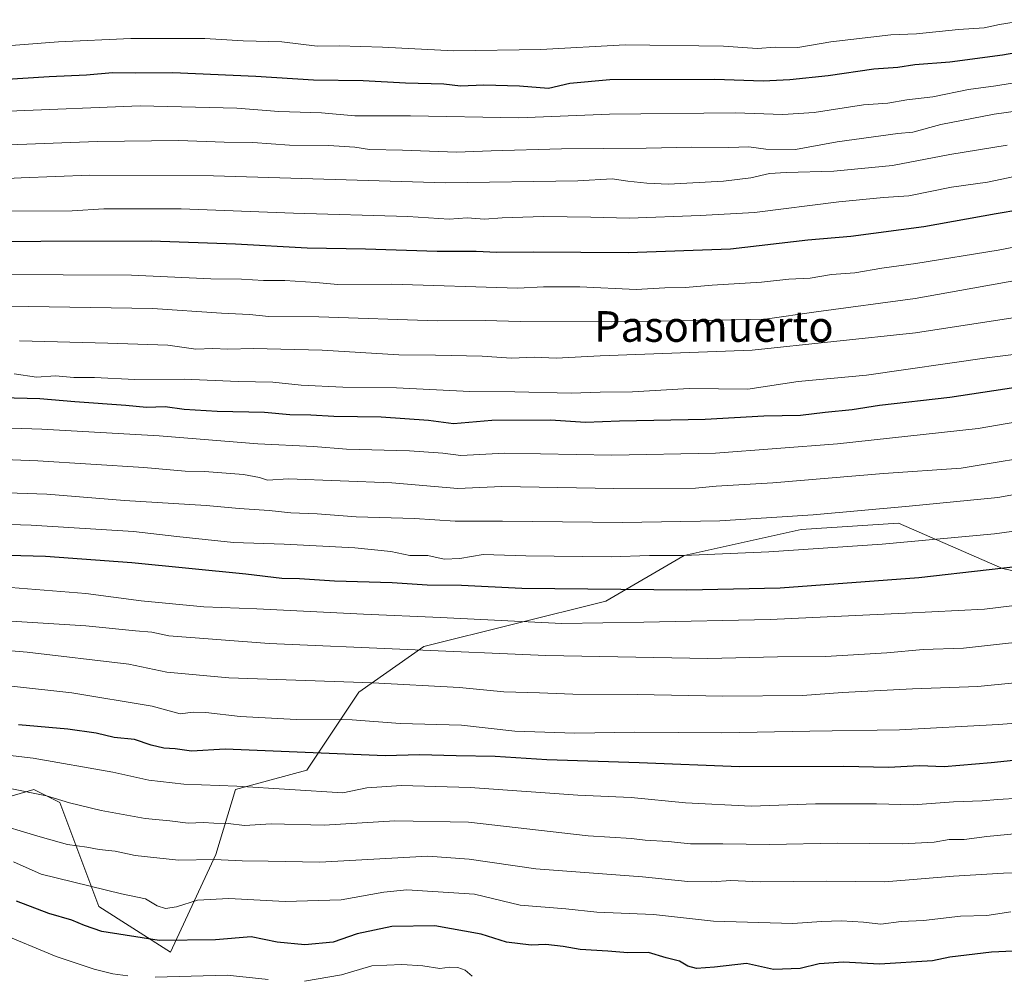
# Model space of a CAD drawing. Units: metres. Extents: x 655309 to 658776, y 4725549 to 4727940.
# Drawn here: x 655649 to 655906, y 4727478 to 4727728 of the extents above; entities that cross this region are included whole.
import ezdxf
from ezdxf.enums import TextEntityAlignment as Align

# ---------------------------------------------------------------- set-up
doc = ezdxf.new("R2010")
doc.units = ezdxf.units.M
doc.header["$MEASUREMENT"] = 0
for name, color, linetype, lineweight in [('Arbolado forestal CxS', 92, 'Continuous', 0), ('Curva de nivel maestra', 36, 'Continuous', 30), ('Curva de nivel normal', 36, 'Continuous', 0), ('Texto cartográfico', 19, 'Continuous', 0)]:
    doc.layers.add(name, color=color, linetype=linetype, lineweight=lineweight)
doc.styles.add('Arial', font='txt', dxfattribs={"height": 0.2})

# ---------------------------------------------------------------- blocks, each defined once
blk = doc.blocks.new('*U198')
at = {"layer": 'Curva de nivel maestra', "color": 36, "linetype": 'Continuous', "lineweight": 30}
blk.add_polyline3d([(655917.83, 4727632.81, 1100), (655891.99, 4727628.95, 1100), (655873.63, 4727626.88, 1100), (655866.5, 4727625.75, 1100), (655859.46, 4727625.04, 1100), (655853.02, 4727624.27, 1100), (655843.45, 4727624.04, 1100), (655828.09, 4727623.16, 1100), (655805.78, 4727622.72, 1100), (655796.92, 4727622.4, 1100), (655787.81, 4727623, 1100), (655772.48, 4727622.91, 1100), (655762.48, 4727622.06, 1100), (655755.92, 4727622.9, 1100), (655743.59, 4727623.82, 1100), (655731.26, 4727623.95, 1100), (655725.26, 4727624.34, 1100), (655719.8, 4727624.42, 1100), (655713.12, 4727624.98, 1100), (655700.79, 4727625.26, 1100), (655692.18, 4727625.82, 1100), (655687.27, 4727626.52, 1100), (655682.39, 4727626.3, 1100), (655676.94, 4727626.85, 1100), (655663.68, 4727627.76, 1100), (655654.51, 4727628.58, 1100), (655637.74, 4727629.03, 1100)], dxfattribs=at)

msp = doc.modelspace()

# ---------------------------------------------------------------- linework, layer by layer
at = {"layer": 'Arbolado forestal CxS', "color": 92, "linetype": 'Continuous', "lineweight": 0}
for points in [[(655929.5, 4727579.19, 1069.1), (655905.75, 4727584.28, 1073.49), (655878.61, 4727596.15, 1080.86), (655853.16, 4727594.46, 1081.05), (655822.62, 4727587.67, 1078.13), (655802.26, 4727575.8, 1071.39), (655754.76, 4727563.92, 1063.87), (655737.8, 4727552.05, 1057.08), (655724.22, 4727531.69, 1046.08), (655705.56, 4727526.6, 1042.88), (655700.47, 4727509.63, 1034.14), (655688.6, 4727484.19, 1021.68), (655669.93, 4727496.06, 1026.75), (655659.75, 4727523.21, 1038.49), (655652.97, 4727526.6, 1039.25), (655647.36, 4727524.98, 1037.62)], [(655647.36, 4727524.98, 1037.62), (655652.97, 4727526.6, 1039.25), (655659.75, 4727523.21, 1038.49), (655669.93, 4727496.06, 1026.75), (655688.6, 4727484.19, 1021.68), (655700.47, 4727509.63, 1034.14), (655705.56, 4727526.6, 1042.88), (655724.22, 4727531.69, 1046.08), (655737.8, 4727552.05, 1057.08), (655754.76, 4727563.92, 1063.87), (655802.26, 4727575.8, 1071.39), (655822.62, 4727587.67, 1078.13), (655853.16, 4727594.46, 1081.05), (655878.61, 4727596.15, 1080.86), (655905.75, 4727584.28, 1073.49), (655929.5, 4727579.19, 1069.1)], [(655929.5, 4727579.19, 1069.1), (655905.75, 4727584.28, 1073.49), (655878.61, 4727596.15, 1080.86), (655853.16, 4727594.46, 1081.05), (655822.62, 4727587.67, 1078.13), (655802.26, 4727575.8, 1071.39), (655754.76, 4727563.92, 1063.87), (655737.8, 4727552.05, 1057.08), (655724.22, 4727531.69, 1046.08), (655705.56, 4727526.6, 1042.88), (655700.47, 4727509.63, 1034.14), (655688.6, 4727484.19, 1021.68), (655669.93, 4727496.06, 1026.75), (655659.75, 4727523.21, 1038.49), (655652.97, 4727526.6, 1039.25), (655647.36, 4727524.98, 1037.62)], [(655929.5, 4727579.19, 1069.1), (655905.75, 4727584.28, 1073.49), (655878.61, 4727596.15, 1080.86), (655853.16, 4727594.46, 1081.05), (655822.62, 4727587.67, 1078.13), (655802.26, 4727575.8, 1071.39), (655754.76, 4727563.92, 1063.87), (655737.8, 4727552.05, 1057.08), (655724.22, 4727531.69, 1046.08), (655705.56, 4727526.6, 1042.88), (655700.47, 4727509.63, 1034.14), (655688.6, 4727484.19, 1021.68), (655669.93, 4727496.06, 1026.75), (655659.75, 4727523.21, 1038.49), (655652.97, 4727526.6, 1039.25), (655647.36, 4727524.98, 1037.62)]]:
    msp.add_polyline3d(points, dxfattribs=at)
at = {"layer": 'Curva de nivel maestra', "color": 36, "linetype": 'Continuous', "lineweight": 30}
for points in [[(655639.1, 4727711.55, 1150), (655657.01, 4727712.72, 1150), (655666.71, 4727713.16, 1150), (655673.52, 4727713.7, 1150), (655679.61, 4727713.62, 1150), (655689.26, 4727713.7, 1150), (655710.92, 4727712.77, 1150), (655725.92, 4727711.84, 1150), (655738.91, 4727711.64, 1150), (655749.92, 4727711.07, 1150), (655759.94, 4727710.74, 1150), (655764.34, 4727710.23, 1150), (655770.38, 4727710.51, 1150), (655779.69, 4727710.27, 1150), (655787.25, 4727709.61, 1150), (655792.81, 4727710.92, 1150), (655803.24, 4727711.88, 1150), (655830.62, 4727711.98, 1150), (655843.24, 4727711.57, 1150), (655850.21, 4727711.87, 1150), (655860.24, 4727712.97, 1150), (655872.12, 4727714.67, 1150), (655878.37, 4727715.16, 1150), (655882.83, 4727715.82, 1150), (655891.94, 4727716.49, 1150), (655905.7, 4727718.36, 1150), (655925.15, 4727721.74, 1150)], [(655623.62, 4727669.45, 1125), (655654.78, 4727669.7, 1125), (655683.63, 4727669.78, 1125), (655705.6, 4727669.07, 1125), (655724.27, 4727667.96, 1125), (655739.48, 4727667.7, 1125), (655758.21, 4727667.13, 1125), (655768.37, 4727667.08, 1125), (655773.82, 4727666.81, 1125), (655783.37, 4727666.94, 1125), (655808.04, 4727666.75, 1125), (655834.7, 4727667.73, 1125), (655854.92, 4727670.03, 1125), (655866.16, 4727671.02, 1125), (655885.19, 4727673.56, 1125), (655904.08, 4727676.97, 1125), (655910.24, 4727677.98, 1125)], [(655920.59, 4727586.07, 1075), (655883.92, 4727581.86, 1075), (655847.69, 4727579.2, 1075), (655823.33, 4727578.65, 1075), (655780.26, 4727579.07, 1075), (655764.56, 4727579.86, 1075), (655755.61, 4727579.92, 1075), (655746.44, 4727580.53, 1075), (655731.39, 4727581.03, 1075), (655722.26, 4727581.63, 1075), (655717.67, 4727581.65, 1075), (655708.31, 4727582.83, 1075), (655678.58, 4727585.8, 1075), (655655.98, 4727587.4, 1075), (655646.33, 4727587.72, 1075)], [(655925.18, 4727535.97, 1050), (655902.74, 4727533.55, 1050), (655890.46, 4727532.54, 1050), (655884.09, 4727532.78, 1050), (655875.98, 4727532.36, 1050), (655864.31, 4727532.64, 1050), (655837.09, 4727532.52, 1050), (655810.95, 4727533.58, 1050), (655786.82, 4727534.41, 1050), (655773.32, 4727535.24, 1050), (655763.18, 4727535.43, 1050), (655753.57, 4727535.71, 1050), (655744.61, 4727535.42, 1050), (655702.88, 4727537.13, 1050), (655694.08, 4727536.59, 1050), (655689.87, 4727537.24, 1050), (655686.88, 4727537.41, 1050), (655683.58, 4727538.2, 1050), (655679.28, 4727539.69, 1050), (655673.92, 4727540.18, 1050), (655669.26, 4727541.29, 1050), (655661.86, 4727542.34, 1050), (655649, 4727543.49, 1050)], [(655916.02, 4727484.78, 1025), (655902.82, 4727484.16, 1025), (655891.99, 4727482.88, 1025), (655887.42, 4727481.89, 1025), (655873.59, 4727481.04, 1025), (655864.26, 4727481.59, 1025), (655857.92, 4727481.12, 1025), (655852.92, 4727479.94, 1025), (655845.92, 4727479.69, 1025), (655838.92, 4727481.18, 1025), (655830.58, 4727480.28, 1025), (655825.88, 4727479.9, 1025), (655823.6, 4727480.51, 1025), (655821.46, 4727481.79, 1025), (655817.99, 4727482.7, 1025), (655813.35, 4727484.06, 1025), (655807.92, 4727483.99, 1025), (655802.73, 4727484.44, 1025), (655795.49, 4727484.86, 1025), (655791.11, 4727485.69, 1025), (655786.58, 4727486.16, 1025), (655782.74, 4727485.99, 1025), (655776.27, 4727486.76, 1025), (655769.65, 4727488.85, 1025), (655757.6, 4727491.09, 1025), (655746.38, 4727490.92, 1025), (655737.36, 4727488.95, 1025), (655731.12, 4727486.76, 1025), (655723.69, 4727486.09, 1025), (655716.48, 4727486.75, 1025), (655709.69, 4727488.14, 1025), (655700.42, 4727487.43, 1025), (655685.66, 4727487.21, 1025), (655670.75, 4727489.56, 1025), (655666.16, 4727491.11, 1025), (655662.9, 4727492.54, 1025), (655656.85, 4727494.25, 1025), (655648.46, 4727497.48, 1025)]]:
    msp.add_polyline3d(points, dxfattribs=at)
at = {"layer": 'Curva de nivel normal', "color": 36, "linetype": 'Continuous', "lineweight": 0}
for points in [[(655640.3, 4727720.29, 1155), (655659.43, 4727721.78, 1155), (655678.27, 4727722.64, 1155), (655688.09, 4727722.59, 1155), (655697.59, 4727722.65, 1155), (655707.59, 4727721.96, 1155), (655717.66, 4727721.71, 1155), (655726.86, 4727720.64, 1155), (655732.66, 4727720.66, 1155), (655743.92, 4727720.34, 1155), (655762.58, 4727719.4, 1155), (655785.25, 4727719.74, 1155), (655807.26, 4727720.96, 1155), (655832.92, 4727720.64, 1155), (655841.74, 4727719.97, 1155), (655846.48, 4727720.36, 1155), (655852.3, 4727720.26, 1155), (655860.9, 4727721.72, 1155), (655876.59, 4727723.57, 1155), (655883.26, 4727723.81, 1155), (655894.26, 4727724.92, 1155), (655900.92, 4727725.42, 1155), (655904.92, 4727726.26, 1155), (655912.59, 4727727.52, 1155)], [(655646.35, 4727703.66, 1145), (655680.68, 4727705.04, 1145), (655705.93, 4727704.39, 1145), (655716.94, 4727703.58, 1145), (655728.02, 4727703.2, 1145), (655736.73, 4727702.47, 1145), (655751.24, 4727702.46, 1145), (655779.54, 4727701.95, 1145), (655803.14, 4727702.9, 1145), (655835.99, 4727703.2, 1145), (655848.36, 4727702.75, 1145), (655856.6, 4727703.3, 1145), (655869.42, 4727705.28, 1145), (655875.76, 4727705.71, 1145), (655880.78, 4727706.62, 1145), (655887.53, 4727707.43, 1145), (655896.8, 4727709.32, 1145), (655904, 4727710.23, 1145), (655912.01, 4727711.59, 1145)], [(655635.01, 4727694.43, 1140), (655669.47, 4727695.72, 1140), (655690.79, 4727695.96, 1140), (655702.6, 4727695.53, 1140), (655710.14, 4727695.43, 1140), (655719.72, 4727694.8, 1140), (655729.9, 4727694.69, 1140), (655736.75, 4727694.28, 1140), (655740.57, 4727693.67, 1140), (655749.18, 4727693.5, 1140), (655763.24, 4727692.93, 1140), (655772.28, 4727693.31, 1140), (655790.68, 4727693.85, 1140), (655812.71, 4727693.98, 1140), (655824.64, 4727694.25, 1140), (655834.35, 4727694.16, 1140), (655839.55, 4727694.38, 1140), (655843.97, 4727693.7, 1140), (655851.72, 4727693.67, 1140), (655862.58, 4727695.64, 1140), (655878.37, 4727697.85, 1140), (655882.28, 4727698.2, 1140), (655889.58, 4727700.15, 1140), (655903.53, 4727702.86, 1140), (655912.9, 4727704.16, 1140)], [(655638.7, 4727685.69, 1135), (655649.71, 4727686.23, 1135), (655667.6, 4727686.92, 1135), (655699.82, 4727686.74, 1135), (655760.38, 4727684.97, 1135), (655794.87, 4727685.45, 1135), (655803.86, 4727686.01, 1135), (655808, 4727685.38, 1135), (655812.92, 4727684.86, 1135), (655818.59, 4727684.57, 1135), (655832.96, 4727685.42, 1135), (655840.04, 4727686.24, 1135), (655844.9, 4727687.38, 1135), (655849.24, 4727687.6, 1135), (655861.74, 4727687.99, 1135), (655877.01, 4727689.51, 1135), (655892, 4727692.33, 1135), (655906.92, 4727694.76, 1135)], [(655915.41, 4727688, 1130), (655901.83, 4727685.16, 1130), (655892.38, 4727683.79, 1130), (655881.26, 4727681.59, 1130), (655874.69, 4727681.12, 1130), (655863, 4727679.95, 1130), (655841.03, 4727677.2, 1130), (655826.84, 4727676.41, 1130), (655808.31, 4727675.7, 1130), (655798.34, 4727676, 1130), (655785.97, 4727676.16, 1130), (655775.17, 4727675.82, 1130), (655770.56, 4727675.48, 1130), (655766, 4727675.79, 1130), (655761.3, 4727675.46, 1130), (655750.59, 4727676.16, 1130), (655720.71, 4727676.99, 1130), (655691.46, 4727678.2, 1130), (655671.27, 4727678.13, 1130), (655662.98, 4727677.68, 1130), (655627.58, 4727677.59, 1130)], [(655926.26, 4727671.58, 1120), (655904.59, 4727667.36, 1120), (655883.12, 4727663.88, 1120), (655874.24, 4727662.72, 1120), (655867.17, 4727661.42, 1120), (655861.1, 4727661, 1120), (655855.53, 4727660.06, 1120), (655849.92, 4727659.82, 1120), (655842.8, 4727659.05, 1120), (655829.97, 4727658.22, 1120), (655823.03, 4727657.61, 1120), (655817.61, 4727657.53, 1120), (655810.14, 4727657.1, 1120), (655795.4, 4727657.77, 1120), (655785.99, 4727657.8, 1120), (655779.25, 4727657.5, 1120), (655746.26, 4727658.51, 1120), (655732.26, 4727658.42, 1120), (655726.59, 4727658.96, 1120), (655718.5, 4727659.42, 1120), (655712.9, 4727659.46, 1120), (655707.17, 4727659.77, 1120), (655699.15, 4727659.86, 1120), (655678.5, 4727660.86, 1120), (655624.84, 4727661.1, 1120)], [(655948.91, 4727666.6, 1115), (655882.91, 4727654.78, 1115), (655857.07, 4727651.31, 1115), (655843.82, 4727649.4, 1115), (655832.22, 4727649.13, 1115), (655803.72, 4727648.64, 1115), (655779.83, 4727648.75, 1115), (655770.77, 4727649.02, 1115), (655758.24, 4727648.92, 1115), (655727.36, 4727649.96, 1115), (655714.26, 4727650.05, 1115), (655709.26, 4727650.6, 1115), (655701.92, 4727650.91, 1115), (655683.92, 4727652.14, 1115), (655651.59, 4727652.63, 1115), (655623.93, 4727652.62, 1115)], [(655912.91, 4727650.45, 1110), (655883.02, 4727645.77, 1110), (655840.36, 4727641.31, 1110), (655800.7, 4727639.76, 1110), (655789.26, 4727639.22, 1110), (655783.59, 4727639.49, 1110), (655777.59, 4727639.19, 1110), (655769.96, 4727639.72, 1110), (655757.75, 4727640, 1110), (655748.17, 4727640.03, 1110), (655728.22, 4727641.26, 1110), (655710.26, 4727641.72, 1110), (655703.61, 4727641.55, 1110), (655699.68, 4727641.72, 1110), (655695.28, 4727641.53, 1110), (655687.92, 4727642.57, 1110), (655672.29, 4727643.1, 1110), (655649.27, 4727643.7, 1110)], [(655911.39, 4727640.52, 1105), (655901.58, 4727639.3, 1105), (655870.21, 4727634.79, 1105), (655852.42, 4727633.06, 1105), (655839.24, 4727631.08, 1105), (655823.92, 4727631.3, 1105), (655809.17, 4727630.42, 1105), (655800.7, 4727630.28, 1105), (655793.16, 4727630.06, 1105), (655778.45, 4727630.4, 1105), (655766.72, 4727630.45, 1105), (655747.59, 4727631.49, 1105), (655733.64, 4727631.58, 1105), (655722.77, 4727632.16, 1105), (655715.3, 4727632.93, 1105), (655706.27, 4727633.14, 1105), (655692.23, 4727633.67, 1105), (655679.3, 4727633.65, 1105), (655668.85, 4727634.17, 1105), (655663.43, 4727634.13, 1105), (655658.62, 4727634.54, 1105), (655653.67, 4727634.25, 1105), (655647.88, 4727635.08, 1105)], [(655631.37, 4727621.46, 1095), (655655.05, 4727620.64, 1095), (655685.72, 4727618.9, 1095), (655711.46, 4727616.82, 1095), (655725.92, 4727616.11, 1095), (655734.59, 4727615.45, 1095), (655751.02, 4727615.05, 1095), (655759.66, 4727614.38, 1095), (655764.36, 4727613.81, 1095), (655775.88, 4727614.37, 1095), (655803.78, 4727613.86, 1095), (655830.82, 4727614.4, 1095), (655862.66, 4727616.82, 1095), (655899.34, 4727620.86, 1095), (655919.51, 4727624.31, 1095)], [(655919.01, 4727614.52, 1090), (655894.92, 4727610.5, 1090), (655874.63, 4727609.07, 1090), (655845.77, 4727606.63, 1090), (655831.02, 4727605.81, 1090), (655825.6, 4727605.3, 1090), (655804.32, 4727605.21, 1090), (655775.1, 4727605.68, 1090), (655763.59, 4727605.22, 1090), (655746.37, 4727606.62, 1090), (655719.42, 4727607.66, 1090), (655713.98, 4727607.34, 1090), (655711.82, 4727608.08, 1090), (655707.65, 4727608.8, 1090), (655697.53, 4727609.59, 1090), (655692.47, 4727609.72, 1090), (655681.64, 4727610.7, 1090), (655654.03, 4727612.39, 1090), (655625.26, 4727613.54, 1090)], [(655941.28, 4727609.44, 1085), (655904.53, 4727602.86, 1085), (655881.34, 4727600.59, 1085), (655856.27, 4727598.32, 1085), (655831.97, 4727596.78, 1085), (655806.59, 4727596.31, 1085), (655775.26, 4727596.67, 1085), (655762.92, 4727596.62, 1085), (655752.26, 4727597.33, 1085), (655737.08, 4727597.79, 1085), (655726.86, 4727598.56, 1085), (655720.03, 4727598.86, 1085), (655714.41, 4727599.48, 1085), (655706.54, 4727599.96, 1085), (655697.92, 4727600.74, 1085), (655676.62, 4727602.06, 1085), (655656.38, 4727603.66, 1085), (655638.29, 4727604.3, 1085)], [(655925.08, 4727596.32, 1080), (655903.63, 4727593.38, 1080), (655874.34, 4727590.69, 1080), (655844.72, 4727588.64, 1080), (655822.59, 4727587.72, 1080), (655813.59, 4727587.7, 1080), (655803.59, 4727587.36, 1080), (655781.34, 4727587.64, 1080), (655770.25, 4727587.92, 1080), (655764.1, 4727586.88, 1080), (655760.02, 4727586.74, 1080), (655755.75, 4727587.67, 1080), (655751.11, 4727587.69, 1080), (655746.13, 4727588.71, 1080), (655736.76, 4727589.68, 1080), (655718.25, 4727590.69, 1080), (655705.1, 4727591.12, 1080), (655690.26, 4727592.64, 1080), (655678.96, 4727593.99, 1080), (655652.32, 4727595.58, 1080), (655632.6, 4727596.23, 1080)], [(655925.18, 4727576.67, 1070), (655901.01, 4727573.66, 1070), (655880.38, 4727572.63, 1070), (655845.1, 4727571.02, 1070), (655812.1, 4727570.26, 1070), (655790.71, 4727569.92, 1070), (655759.04, 4727571.55, 1070), (655739.01, 4727572.36, 1070), (655711.18, 4727573.79, 1070), (655697.37, 4727574.29, 1070), (655680.94, 4727575.86, 1070), (655666.56, 4727577.81, 1070), (655638.16, 4727580.08, 1070)], [(655919.92, 4727566.22, 1065), (655895.52, 4727563.48, 1065), (655884.97, 4727563.13, 1065), (655875.52, 4727562.31, 1065), (655859.53, 4727561.37, 1065), (655847.03, 4727561.27, 1065), (655828.87, 4727560.84, 1065), (655786.59, 4727561.61, 1065), (655714.42, 4727564.77, 1065), (655688.24, 4727566.74, 1065), (655683.73, 4727567.69, 1065), (655679.5, 4727568.03, 1065), (655666.57, 4727569.31, 1065), (655647.09, 4727570.56, 1065)], [(655908.89, 4727554.48, 1060), (655899.24, 4727553.49, 1060), (655882.2, 4727552.88, 1060), (655863.96, 4727551.91, 1060), (655853.5, 4727551.17, 1060), (655832.77, 4727550.98, 1060), (655810.42, 4727551.45, 1060), (655793.59, 4727551.5, 1060), (655784.93, 4727551.89, 1060), (655775.63, 4727552.15, 1060), (655764.04, 4727553.26, 1060), (655741.33, 4727554.48, 1060), (655703.83, 4727555.74, 1060), (655687.67, 4727557.26, 1060), (655677.75, 4727559.33, 1060), (655651.22, 4727562.48, 1060), (655606.87, 4727566.12, 1060)], [(655920.4, 4727544.82, 1055), (655904.64, 4727543.56, 1055), (655878.86, 4727542.16, 1055), (655855.48, 4727541.89, 1055), (655832.5, 4727541.45, 1055), (655809.66, 4727541.58, 1055), (655794.1, 4727541.29, 1055), (655778.48, 4727541.82, 1055), (655764.56, 4727543.42, 1055), (655748.59, 4727543.84, 1055), (655736.06, 4727544.78, 1055), (655721.47, 4727544.88, 1055), (655706.78, 4727545.64, 1055), (655697.89, 4727546.76, 1055), (655694.55, 4727546.78, 1055), (655691.12, 4727546.37, 1055), (655683.86, 4727548.39, 1055), (655662.86, 4727551.85, 1055), (655619.5, 4727556.61, 1055)], [(655910.18, 4727524.39, 1045), (655904.47, 4727524.05, 1045), (655900.42, 4727523.65, 1045), (655892.94, 4727523.44, 1045), (655882.43, 4727522.66, 1045), (655872.83, 4727522.89, 1045), (655856.92, 4727522.85, 1045), (655840.12, 4727522.25, 1045), (655823.04, 4727523.14, 1045), (655808.79, 4727524.57, 1045), (655794.89, 4727525.19, 1045), (655766.78, 4727527.16, 1045), (655748.89, 4727527.69, 1045), (655739.84, 4727527.06, 1045), (655733.6, 4727525.8, 1045), (655705.92, 4727527.53, 1045), (655692.1, 4727527.99, 1045), (655682.97, 4727529.06, 1045), (655673.57, 4727531.19, 1045), (655652.81, 4727534.77, 1045), (655620.88, 4727538.59, 1045)], [(655915.96, 4727515.78, 1040), (655901.66, 4727514.38, 1040), (655895.7, 4727513.6, 1040), (655891.77, 4727513.6, 1040), (655887.91, 4727512.91, 1040), (655879.59, 4727512.49, 1040), (655862.6, 4727512.64, 1040), (655844.89, 4727512.3, 1040), (655832.77, 4727512.47, 1040), (655824.27, 4727512.49, 1040), (655818.47, 4727513.05, 1040), (655812.48, 4727513.44, 1040), (655808.92, 4727513.85, 1040), (655797.59, 4727514.53, 1040), (655766.41, 4727518.08, 1040), (655747.2, 4727518.48, 1040), (655728.74, 4727517.34, 1040), (655714.92, 4727517.67, 1040), (655707.94, 4727517.24, 1040), (655703.66, 4727517.72, 1040), (655699.94, 4727517.83, 1040), (655697.22, 4727518.05, 1040), (655693.23, 4727517.88, 1040), (655688.44, 4727518.48, 1040), (655682.06, 4727519.04, 1040), (655670.59, 4727521.15, 1040), (655662.26, 4727523.12, 1040), (655656.26, 4727524.94, 1040), (655645.92, 4727527.03, 1040)], [(655911.92, 4727504.96, 1035), (655906, 4727504.81, 1035), (655892.92, 4727504.05, 1035), (655875, 4727502.55, 1035), (655859.92, 4727502.74, 1035), (655842.47, 4727502.51, 1035), (655834.86, 4727502.84, 1035), (655829.83, 4727502.51, 1035), (655823.64, 4727502.63, 1035), (655811.8, 4727503.82, 1035), (655783.98, 4727505.9, 1035), (655766.52, 4727508.44, 1035), (655755.76, 4727509.2, 1035), (655727.61, 4727507.63, 1035), (655714.08, 4727507.97, 1035), (655707.34, 4727508, 1035), (655700.07, 4727508.32, 1035), (655690.71, 4727508.22, 1035), (655679.4, 4727509.43, 1035), (655674.16, 4727510.52, 1035), (655670.03, 4727510.94, 1035), (655666.84, 4727511.58, 1035), (655661.74, 4727512.3, 1035), (655654.64, 4727514.24, 1035), (655641.25, 4727518.28, 1035)], [(655907.92, 4727494.73, 1030), (655901.61, 4727493.78, 1030), (655894.71, 4727493.56, 1030), (655885.13, 4727492.47, 1030), (655879.3, 4727492.15, 1030), (655873.97, 4727491.52, 1030), (655869.44, 4727492.01, 1030), (655863.72, 4727492.37, 1030), (655858.52, 4727492.2, 1030), (655851.04, 4727491.62, 1030), (655830.3, 4727492.3, 1030), (655814.62, 4727493.98, 1030), (655799.89, 4727494.59, 1030), (655791.78, 4727495.45, 1030), (655779.86, 4727496.47, 1030), (655767.92, 4727499.28, 1030), (655750.26, 4727500.46, 1030), (655744.26, 4727499.87, 1030), (655733.14, 4727497.82, 1030), (655718.57, 4727497.4, 1030), (655703.89, 4727498.17, 1030), (655695.69, 4727497.71, 1030), (655690.2, 4727496.05, 1030), (655687.32, 4727495.58, 1030), (655685.16, 4727496.23, 1030), (655682.13, 4727498.09, 1030), (655675.85, 4727499.43, 1030), (655654.89, 4727504.56, 1030), (655647.68, 4727507.71, 1030)], [(655677.48, 4727478.03, 1020), (655673.58, 4727478.52, 1020), (655668.73, 4727479.72, 1020), (655658.8, 4727483.05, 1020), (655643.67, 4727489.33, 1020)], [(655767.34, 4727477.92, 1020), (655765.5, 4727479.47, 1020), (655763.57, 4727480.15, 1020), (655761.55, 4727480.23, 1020), (655758.9, 4727479.91, 1020), (655754.47, 4727480.59, 1020), (655748.95, 4727480.99, 1020), (655741.13, 4727480.58, 1020), (655733.28, 4727478.26, 1020), (655723.63, 4727476.64, 1020)], [(655714.08, 4727477.09, 1020), (655703.44, 4727478.2, 1020), (655684.65, 4727477.62, 1020)]]:
    msp.add_polyline3d(points, dxfattribs=at)

# ---------------------------------------------------------------- block references
at = {"layer": 'Curva de nivel maestra', "color": 36, "linetype": 'Continuous', "lineweight": 30}
msp.add_blockref('*U198', (0, 0), dxfattribs=at)

# ---------------------------------------------------------------- texts
at = {"layer": 'Texto cartográfico', "color": 19, "linetype": 'Continuous', "lineweight": 0, "style": 'Arial'}
msp.add_text('Pasomuerto', height=8, dxfattribs=at).set_placement((655830.4, 4727647.46), align=Align.MIDDLE_CENTER)

doc.saveas('drawing.dxf')
